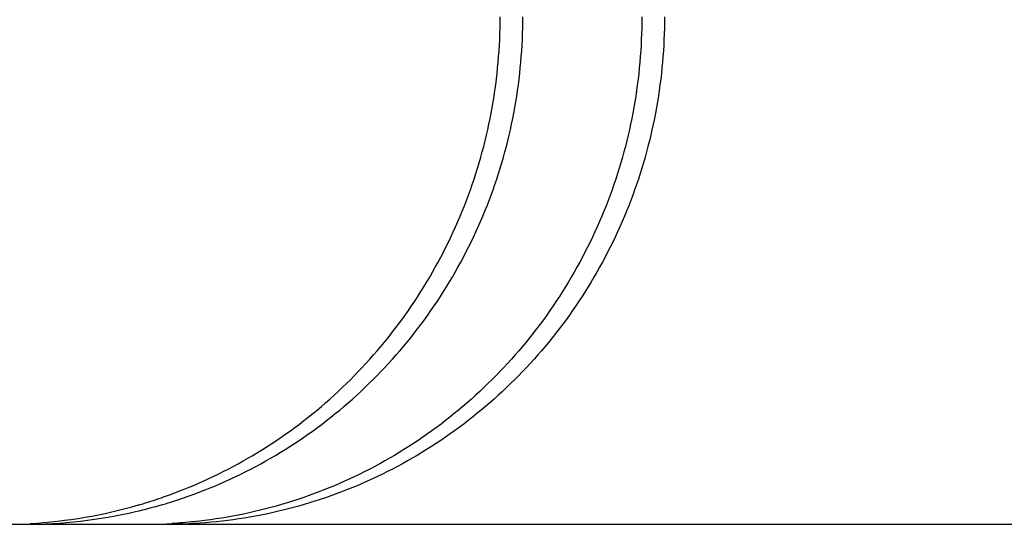
# Model space of a CAD drawing. Extents: x -635 to 1175, y -459 to 560.
# Drawn here: x -72 to -65, y -205 to -201 of the extents above; entities that cross this region are included whole.
import ezdxf

# ---------------------------------------------------------------- set-up
doc = ezdxf.new("R2010")
doc.units = 0
doc.header["$LTSCALE"] = 20
doc.layers.add('DETAIL', color=5, linetype='CONTINUOUS')

msp = doc.modelspace()

# ---------------------------------------------------------------- linework, layer by layer
at = {"layer": 'DETAIL', "color": 5, "linetype": 'CONTINUOUS'}
for p, q in [((-68.4747, -201.364), (-68.4745, -201.3247)), ((-68.3183, -201.364), (-68.3181, -201.3247)), ((-67.4968, -201.3247), (-67.497, -201.364)), ((-67.3405, -201.3247), (-67.3407, -201.364)), ((-68.4753, -201.4034), (-68.4747, -201.364)), ((-68.319, -201.4034), (-68.3183, -201.364)), ((-67.497, -201.364), (-67.4977, -201.4034)), ((-67.3407, -201.364), (-67.3413, -201.4034)), ((-68.4779, -201.482), (-68.4764, -201.4427)), ((-68.4764, -201.4427), (-68.4753, -201.4034)), ((-68.4753, -201.4034), (-68.4753, -201.4034)), ((-68.3216, -201.482), (-68.3201, -201.4427)), ((-68.3201, -201.4427), (-68.319, -201.4034)), ((-68.319, -201.4034), (-68.319, -201.4034)), ((-67.4987, -201.4427), (-67.5003, -201.482)), ((-67.4977, -201.4034), (-67.4987, -201.4427)), ((-67.4977, -201.4034), (-67.4977, -201.4034)), ((-67.3424, -201.4427), (-67.3439, -201.482)), ((-67.3413, -201.4034), (-67.3424, -201.4427)), ((-67.3413, -201.4034), (-67.3413, -201.4034)), ((-68.4822, -201.5605), (-68.4799, -201.5213)), ((-68.4799, -201.5213), (-68.4779, -201.482)), ((-68.4779, -201.482), (-68.4779, -201.482)), ((-68.3259, -201.5605), (-68.3235, -201.5213)), ((-68.3235, -201.5213), (-68.3216, -201.482)), ((-68.3216, -201.482), (-68.3216, -201.482)), ((-67.5022, -201.5213), (-67.5046, -201.5605)), ((-67.5003, -201.482), (-67.5022, -201.5213)), ((-67.5003, -201.482), (-67.5003, -201.482)), ((-67.3459, -201.5213), (-67.3483, -201.5605)), ((-67.3439, -201.482), (-67.3459, -201.5213)), ((-67.3439, -201.482), (-67.3439, -201.482)), ((-68.4851, -201.5998), (-68.4822, -201.5605)), ((-68.4822, -201.5605), (-68.4822, -201.5605)), ((-68.3287, -201.5998), (-68.3259, -201.5605)), ((-68.3259, -201.5605), (-68.3259, -201.5605)), ((-67.5046, -201.5605), (-67.5074, -201.5998)), ((-67.5046, -201.5605), (-67.5046, -201.5605)), ((-67.3483, -201.5605), (-67.3511, -201.5998)), ((-67.3483, -201.5605), (-67.3483, -201.5605)), ((-68.492, -201.6781), (-68.4883, -201.639)), ((-68.4883, -201.639), (-68.4851, -201.5998)), ((-68.4883, -201.639), (-68.4883, -201.639)), ((-68.3356, -201.6781), (-68.332, -201.639)), ((-68.332, -201.639), (-68.3287, -201.5998)), ((-68.332, -201.639), (-68.332, -201.639)), ((-67.5106, -201.639), (-67.5143, -201.6781)), ((-67.5074, -201.5998), (-67.5106, -201.639)), ((-67.5106, -201.639), (-67.5106, -201.639)), ((-67.3543, -201.639), (-67.358, -201.6781)), ((-67.3511, -201.5998), (-67.3543, -201.639)), ((-67.3543, -201.639), (-67.3543, -201.639)), ((-68.5006, -201.7563), (-68.4961, -201.7172)), ((-68.4961, -201.7172), (-68.492, -201.6781)), ((-68.4961, -201.7172), (-68.4961, -201.7172)), ((-68.3443, -201.7563), (-68.3398, -201.7172)), ((-68.3398, -201.7172), (-68.3356, -201.6781)), ((-68.3398, -201.7172), (-68.3398, -201.7172)), ((-67.5184, -201.7172), (-67.5229, -201.7563)), ((-67.5143, -201.6781), (-67.5184, -201.7172)), ((-67.5184, -201.7172), (-67.5184, -201.7172)), ((-67.3621, -201.7172), (-67.3666, -201.7563)), ((-67.358, -201.6781), (-67.3621, -201.7172)), ((-67.3621, -201.7172), (-67.3621, -201.7172)), ((-68.511, -201.8342), (-68.5056, -201.7953)), ((-68.5056, -201.7953), (-68.5006, -201.7563)), ((-68.5056, -201.7953), (-68.5056, -201.7953)), ((-68.3546, -201.8342), (-68.3492, -201.7953)), ((-68.3492, -201.7953), (-68.3443, -201.7563)), ((-68.3492, -201.7953), (-68.3492, -201.7953)), ((-67.5279, -201.7953), (-67.5333, -201.8342)), ((-67.5229, -201.7563), (-67.5279, -201.7953)), ((-67.5279, -201.7953), (-67.5279, -201.7953)), ((-67.3716, -201.7953), (-67.377, -201.8342)), ((-67.3666, -201.7563), (-67.3716, -201.7953)), ((-67.3716, -201.7953), (-67.3716, -201.7953)), ((-68.5168, -201.8731), (-68.511, -201.8342)), ((-68.3605, -201.8731), (-68.3546, -201.8342)), ((-67.5333, -201.8342), (-67.5391, -201.8731)), ((-67.377, -201.8342), (-67.3828, -201.8731)), ((-68.5297, -201.9506), (-68.523, -201.9119)), ((-68.523, -201.9119), (-68.5168, -201.8731)), ((-68.5168, -201.8731), (-68.5168, -201.8731)), ((-68.3734, -201.9506), (-68.3667, -201.9119)), ((-68.3667, -201.9119), (-68.3605, -201.8731)), ((-68.3605, -201.8731), (-68.3605, -201.8731)), ((-67.5454, -201.9119), (-67.552, -201.9506)), ((-67.5391, -201.8731), (-67.5454, -201.9119)), ((-67.5391, -201.8731), (-67.5391, -201.8731)), ((-67.389, -201.9119), (-67.3957, -201.9506)), ((-67.3828, -201.8731), (-67.389, -201.9119)), ((-67.3828, -201.8731), (-67.3828, -201.8731)), ((-68.5443, -202.0279), (-68.5368, -201.9893)), ((-68.5368, -201.9893), (-68.5297, -201.9506)), ((-68.5297, -201.9506), (-68.5297, -201.9506)), ((-68.388, -202.0279), (-68.3805, -201.9893)), ((-68.3805, -201.9893), (-68.3734, -201.9506)), ((-68.3734, -201.9506), (-68.3734, -201.9506)), ((-67.5591, -201.9893), (-67.5667, -202.0279)), ((-67.552, -201.9506), (-67.5591, -201.9893)), ((-67.552, -201.9506), (-67.552, -201.9506)), ((-67.4028, -201.9893), (-67.4103, -202.0279)), ((-67.3957, -201.9506), (-67.4028, -201.9893)), ((-67.3957, -201.9506), (-67.3957, -201.9506)), ((-68.5607, -202.1048), (-68.5523, -202.0664)), ((-68.5523, -202.0664), (-68.5443, -202.0279)), ((-68.5443, -202.0279), (-68.5443, -202.0279)), ((-68.4043, -202.1048), (-68.396, -202.0664)), ((-68.396, -202.0664), (-68.388, -202.0279)), ((-68.388, -202.0279), (-68.388, -202.0279)), ((-67.5746, -202.0664), (-67.583, -202.1048)), ((-67.5667, -202.0279), (-67.5746, -202.0664)), ((-67.5667, -202.0279), (-67.5667, -202.0279)), ((-67.4183, -202.0664), (-67.4267, -202.1048)), ((-67.4103, -202.0279), (-67.4183, -202.0664)), ((-67.4103, -202.0279), (-67.4103, -202.0279)), ((-68.5695, -202.1431), (-68.5607, -202.1048)), ((-68.5607, -202.1048), (-68.5607, -202.1048)), ((-68.4131, -202.1431), (-68.4043, -202.1048)), ((-68.4043, -202.1048), (-68.4043, -202.1048)), ((-67.583, -202.1048), (-67.5918, -202.1431)), ((-67.583, -202.1048), (-67.583, -202.1048)), ((-67.4267, -202.1048), (-67.4355, -202.1431)), ((-67.4267, -202.1048), (-67.4267, -202.1048)), ((-68.5883, -202.2193), (-68.5787, -202.1813)), ((-68.5787, -202.1813), (-68.5695, -202.1431)), ((-68.5787, -202.1813), (-68.5787, -202.1813)), ((-68.432, -202.2193), (-68.4223, -202.1813)), ((-68.4223, -202.1813), (-68.4131, -202.1431)), ((-68.4223, -202.1813), (-68.4223, -202.1813)), ((-67.601, -202.1813), (-67.6106, -202.2193)), ((-67.5918, -202.1431), (-67.601, -202.1813)), ((-67.601, -202.1813), (-67.601, -202.1813)), ((-67.4447, -202.1813), (-67.4543, -202.2193)), ((-67.4355, -202.1431), (-67.4447, -202.1813)), ((-67.4447, -202.1813), (-67.4447, -202.1813)), ((-68.6088, -202.2952), (-68.5983, -202.2573)), ((-68.5983, -202.2573), (-68.5883, -202.2193)), ((-68.5983, -202.2573), (-68.5983, -202.2573)), ((-68.4525, -202.2952), (-68.442, -202.2573)), ((-68.442, -202.2573), (-68.432, -202.2193)), ((-68.442, -202.2573), (-68.442, -202.2573)), ((-67.6207, -202.2573), (-67.6312, -202.2952)), ((-67.6106, -202.2193), (-67.6207, -202.2573)), ((-67.6207, -202.2573), (-67.6207, -202.2573)), ((-67.4644, -202.2573), (-67.4748, -202.2952)), ((-67.4543, -202.2193), (-67.4644, -202.2573)), ((-67.4644, -202.2573), (-67.4644, -202.2573)), ((-68.631, -202.3705), (-68.6197, -202.3329)), ((-68.6197, -202.3329), (-68.6088, -202.2952)), ((-68.6197, -202.3329), (-68.6197, -202.3329)), ((-68.4747, -202.3705), (-68.4634, -202.3329)), ((-68.4634, -202.3329), (-68.4525, -202.2952)), ((-68.4634, -202.3329), (-68.4634, -202.3329)), ((-67.642, -202.3329), (-67.6533, -202.3705)), ((-67.6312, -202.2952), (-67.642, -202.3329)), ((-67.642, -202.3329), (-67.642, -202.3329)), ((-67.4857, -202.3329), (-67.497, -202.3705)), ((-67.4748, -202.2952), (-67.4857, -202.3329)), ((-67.4857, -202.3329), (-67.4857, -202.3329)), ((-68.6549, -202.4454), (-68.6427, -202.408)), ((-68.6427, -202.408), (-68.631, -202.3705)), ((-68.6427, -202.408), (-68.6427, -202.408)), ((-68.4985, -202.4454), (-68.4864, -202.408)), ((-68.4864, -202.408), (-68.4747, -202.3705)), ((-68.4864, -202.408), (-68.4864, -202.408)), ((-67.6651, -202.408), (-67.6772, -202.4454)), ((-67.6533, -202.3705), (-67.6651, -202.408)), ((-67.6651, -202.408), (-67.6651, -202.408)), ((-67.5087, -202.408), (-67.5209, -202.4454)), ((-67.497, -202.3705), (-67.5087, -202.408)), ((-67.5087, -202.408), (-67.5087, -202.408)), ((-68.6674, -202.4826), (-68.6549, -202.4454)), ((-68.5111, -202.4826), (-68.4985, -202.4454)), ((-67.6772, -202.4454), (-67.6897, -202.4826)), ((-67.5209, -202.4454), (-67.5334, -202.4826)), ((-68.6937, -202.5565), (-68.6803, -202.5196)), ((-68.6803, -202.5196), (-68.6674, -202.4826)), ((-68.6674, -202.4826), (-68.6674, -202.4826)), ((-68.5374, -202.5565), (-68.524, -202.5196)), ((-68.524, -202.5196), (-68.5111, -202.4826)), ((-68.5111, -202.4826), (-68.5111, -202.4826)), ((-67.7027, -202.5196), (-67.716, -202.5565)), ((-67.6897, -202.4826), (-67.7027, -202.5196)), ((-67.6897, -202.4826), (-67.6897, -202.4826)), ((-67.5463, -202.5196), (-67.5597, -202.5565)), ((-67.5334, -202.4826), (-67.5463, -202.5196)), ((-67.5334, -202.4826), (-67.5334, -202.4826)), ((-68.7216, -202.6298), (-68.7074, -202.5932)), ((-68.7074, -202.5932), (-68.6937, -202.5565)), ((-68.6937, -202.5565), (-68.6937, -202.5565)), ((-68.5653, -202.6298), (-68.5511, -202.5932)), ((-68.5511, -202.5932), (-68.5374, -202.5565)), ((-68.5374, -202.5565), (-68.5374, -202.5565)), ((-67.7298, -202.5932), (-67.7439, -202.6298)), ((-67.716, -202.5565), (-67.7298, -202.5932)), ((-67.716, -202.5565), (-67.716, -202.5565)), ((-67.5734, -202.5932), (-67.5876, -202.6298)), ((-67.5597, -202.5565), (-67.5734, -202.5932)), ((-67.5597, -202.5565), (-67.5597, -202.5565)), ((-68.7511, -202.7025), (-68.7362, -202.6662)), ((-68.7362, -202.6662), (-68.7216, -202.6298)), ((-68.7216, -202.6298), (-68.7216, -202.6298)), ((-68.5948, -202.7025), (-68.5798, -202.6662)), ((-68.5798, -202.6662), (-68.5653, -202.6298)), ((-68.5653, -202.6298), (-68.5653, -202.6298)), ((-67.7585, -202.6662), (-67.7734, -202.7025)), ((-67.7439, -202.6298), (-67.7585, -202.6662)), ((-67.7439, -202.6298), (-67.7439, -202.6298)), ((-67.6022, -202.6662), (-67.6171, -202.7025)), ((-67.5876, -202.6298), (-67.6022, -202.6662)), ((-67.5876, -202.6298), (-67.5876, -202.6298)), ((-68.7822, -202.7745), (-68.7665, -202.7385)), ((-68.7665, -202.7385), (-68.7511, -202.7025)), ((-68.7511, -202.7025), (-68.7511, -202.7025)), ((-68.6259, -202.7745), (-68.6102, -202.7385)), ((-68.6102, -202.7385), (-68.5948, -202.7025)), ((-68.5948, -202.7025), (-68.5948, -202.7025)), ((-67.7888, -202.7385), (-67.8046, -202.7745)), ((-67.7734, -202.7025), (-67.7888, -202.7385)), ((-67.7734, -202.7025), (-67.7734, -202.7025)), ((-67.6325, -202.7385), (-67.6483, -202.7745)), ((-67.6171, -202.7025), (-67.6325, -202.7385)), ((-67.6171, -202.7025), (-67.6171, -202.7025)), ((-68.815, -202.8458), (-68.7984, -202.8102)), ((-68.7984, -202.8102), (-68.7822, -202.7745)), ((-68.7822, -202.7745), (-68.7822, -202.7745)), ((-68.6586, -202.8458), (-68.6421, -202.8102)), ((-68.6421, -202.8102), (-68.6259, -202.7745)), ((-68.6259, -202.7745), (-68.6259, -202.7745)), ((-67.8207, -202.8102), (-67.8373, -202.8458)), ((-67.8046, -202.7745), (-67.8207, -202.8102)), ((-67.8046, -202.7745), (-67.8046, -202.7745)), ((-67.6644, -202.8102), (-67.681, -202.8458)), ((-67.6483, -202.7745), (-67.6644, -202.8102)), ((-67.6483, -202.7745), (-67.6483, -202.7745)), ((-68.8492, -202.9162), (-68.8319, -202.8811)), ((-68.8319, -202.8811), (-68.815, -202.8458)), ((-68.815, -202.8458), (-68.815, -202.8458)), ((-68.6929, -202.9162), (-68.6756, -202.8811)), ((-68.6756, -202.8811), (-68.6586, -202.8458)), ((-68.6586, -202.8458), (-68.6586, -202.8458)), ((-67.8542, -202.8811), (-67.8715, -202.9162)), ((-67.8373, -202.8458), (-67.8542, -202.8811)), ((-67.8373, -202.8458), (-67.8373, -202.8458)), ((-67.6979, -202.8811), (-67.7152, -202.9162)), ((-67.681, -202.8458), (-67.6979, -202.8811)), ((-67.681, -202.8458), (-67.681, -202.8458)), ((-68.885, -202.9859), (-68.8669, -202.9511)), ((-68.8669, -202.9511), (-68.8492, -202.9162)), ((-68.8492, -202.9162), (-68.8492, -202.9162)), ((-68.7286, -202.9859), (-68.7106, -202.9511)), ((-68.7106, -202.9511), (-68.6929, -202.9162)), ((-68.6929, -202.9162), (-68.6929, -202.9162)), ((-67.8892, -202.9511), (-67.9073, -202.9859)), ((-67.8715, -202.9162), (-67.8892, -202.9511)), ((-67.8715, -202.9162), (-67.8715, -202.9162)), ((-67.7329, -202.9511), (-67.751, -202.9859)), ((-67.7152, -202.9162), (-67.7329, -202.9511)), ((-67.7152, -202.9162), (-67.7152, -202.9162)), ((-68.9223, -203.0547), (-68.9034, -203.0204)), ((-68.9034, -203.0204), (-68.885, -202.9859)), ((-68.885, -202.9859), (-68.885, -202.9859)), ((-68.766, -203.0547), (-68.7471, -203.0204)), ((-68.7471, -203.0204), (-68.7286, -202.9859)), ((-68.7286, -202.9859), (-68.7286, -202.9859)), ((-67.9258, -203.0204), (-67.9446, -203.0547)), ((-67.9073, -202.9859), (-67.9258, -203.0204)), ((-67.9073, -202.9859), (-67.9073, -202.9859)), ((-67.7694, -203.0204), (-67.7883, -203.0547)), ((-67.751, -202.9859), (-67.7694, -203.0204)), ((-67.751, -202.9859), (-67.751, -202.9859)), ((-68.9611, -203.1227), (-68.9415, -203.0888)), ((-68.9415, -203.0888), (-68.9223, -203.0547)), ((-68.9223, -203.0547), (-68.9223, -203.0547)), ((-68.8048, -203.1227), (-68.7852, -203.0888)), ((-68.7852, -203.0888), (-68.766, -203.0547)), ((-68.766, -203.0547), (-68.766, -203.0547)), ((-67.9638, -203.0888), (-67.9835, -203.1227)), ((-67.9446, -203.0547), (-67.9638, -203.0888)), ((-67.9446, -203.0547), (-67.9446, -203.0547)), ((-67.8075, -203.0888), (-67.8271, -203.1227)), ((-67.7883, -203.0547), (-67.8075, -203.0888)), ((-67.7883, -203.0547), (-67.7883, -203.0547)), ((-69.0015, -203.1898), (-68.9811, -203.1564)), ((-68.9811, -203.1564), (-68.9611, -203.1227)), ((-68.9611, -203.1227), (-68.9611, -203.1227)), ((-68.8451, -203.1898), (-68.8248, -203.1564)), ((-68.8248, -203.1564), (-68.8048, -203.1227)), ((-68.8048, -203.1227), (-68.8048, -203.1227)), ((-68.0034, -203.1564), (-68.0238, -203.1898)), ((-67.9835, -203.1227), (-68.0034, -203.1564)), ((-67.9835, -203.1227), (-67.9835, -203.1227)), ((-67.8471, -203.1564), (-67.8675, -203.1898)), ((-67.8271, -203.1227), (-67.8471, -203.1564)), ((-67.8271, -203.1227), (-67.8271, -203.1227)), ((-69.0432, -203.2559), (-69.0222, -203.223)), ((-69.0222, -203.223), (-69.0015, -203.1898)), ((-69.0015, -203.1898), (-69.0015, -203.1898)), ((-68.8869, -203.2559), (-68.8658, -203.223)), ((-68.8658, -203.223), (-68.8451, -203.1898)), ((-68.8451, -203.1898), (-68.8451, -203.1898)), ((-68.0445, -203.223), (-68.0655, -203.2559)), ((-68.0238, -203.1898), (-68.0445, -203.223)), ((-68.0238, -203.1898), (-68.0238, -203.1898)), ((-67.8882, -203.223), (-67.9092, -203.2559)), ((-67.8675, -203.1898), (-67.8882, -203.223)), ((-67.8675, -203.1898), (-67.8675, -203.1898)), ((-69.0864, -203.3211), (-69.0646, -203.2886)), ((-69.0646, -203.2886), (-69.0432, -203.2559)), ((-69.0432, -203.2559), (-69.0432, -203.2559)), ((-68.9301, -203.3211), (-68.9083, -203.2886)), ((-68.9083, -203.2886), (-68.8869, -203.2559)), ((-68.8869, -203.2559), (-68.8869, -203.2559)), ((-68.087, -203.2886), (-68.1087, -203.3211)), ((-68.0655, -203.2559), (-68.087, -203.2886)), ((-68.0655, -203.2559), (-68.0655, -203.2559)), ((-67.9306, -203.2886), (-67.9524, -203.3211)), ((-67.9092, -203.2559), (-67.9306, -203.2886)), ((-67.9092, -203.2559), (-67.9092, -203.2559)), ((-69.1311, -203.3852), (-69.1086, -203.3533)), ((-69.1086, -203.3533), (-69.0864, -203.3211)), ((-69.0864, -203.3211), (-69.0864, -203.3211)), ((-68.9747, -203.3852), (-68.9522, -203.3533)), ((-68.9522, -203.3533), (-68.9301, -203.3211)), ((-68.9301, -203.3211), (-68.9301, -203.3211)), ((-68.1309, -203.3533), (-68.1534, -203.3852)), ((-68.1087, -203.3211), (-68.1309, -203.3533)), ((-68.1087, -203.3211), (-68.1087, -203.3211)), ((-67.9746, -203.3533), (-67.9971, -203.3852)), ((-67.9524, -203.3211), (-67.9746, -203.3533)), ((-67.9524, -203.3211), (-67.9524, -203.3211)), ((-69.1771, -203.4484), (-69.1539, -203.4169)), ((-69.1539, -203.4169), (-69.1311, -203.3852)), ((-69.1311, -203.3852), (-69.1311, -203.3852)), ((-69.0208, -203.4484), (-68.9976, -203.4169)), ((-68.9976, -203.4169), (-68.9747, -203.3852)), ((-68.9747, -203.3852), (-68.9747, -203.3852)), ((-68.1762, -203.4169), (-68.1995, -203.4484)), ((-68.1534, -203.3852), (-68.1762, -203.4169)), ((-68.1534, -203.3852), (-68.1534, -203.3852)), ((-68.0199, -203.4169), (-68.0431, -203.4484)), ((-67.9971, -203.3852), (-68.0199, -203.4169)), ((-67.9971, -203.3852), (-67.9971, -203.3852)), ((-69.2246, -203.5105), (-69.2007, -203.4795)), ((-69.2007, -203.4795), (-69.1771, -203.4484)), ((-69.1771, -203.4484), (-69.1771, -203.4484)), ((-69.0683, -203.5105), (-69.0444, -203.4795)), ((-69.0444, -203.4795), (-69.0208, -203.4484)), ((-69.0208, -203.4484), (-69.0208, -203.4484)), ((-68.223, -203.4795), (-68.2469, -203.5105)), ((-68.1995, -203.4484), (-68.223, -203.4795)), ((-68.1995, -203.4484), (-68.1995, -203.4484)), ((-68.0667, -203.4795), (-68.0906, -203.5105)), ((-68.0431, -203.4484), (-68.0667, -203.4795)), ((-68.0431, -203.4484), (-68.0431, -203.4484)), ((-69.2733, -203.5714), (-69.2488, -203.5411)), ((-69.2488, -203.5411), (-69.2246, -203.5105)), ((-69.2246, -203.5105), (-69.2246, -203.5105)), ((-69.117, -203.5714), (-69.0925, -203.5411)), ((-69.0925, -203.5411), (-69.0683, -203.5105)), ((-69.0683, -203.5105), (-69.0683, -203.5105)), ((-68.2711, -203.5411), (-68.2957, -203.5714)), ((-68.2469, -203.5105), (-68.2711, -203.5411)), ((-68.2469, -203.5105), (-68.2469, -203.5105)), ((-68.1148, -203.5411), (-68.1393, -203.5714)), ((-68.0906, -203.5105), (-68.1148, -203.5411)), ((-68.0906, -203.5105), (-68.0906, -203.5105)), ((-69.3489, -203.6606), (-69.3234, -203.6311)), ((-69.3234, -203.6311), (-69.2982, -203.6014)), ((-69.3234, -203.6311), (-69.3234, -203.6311)), ((-69.2982, -203.6014), (-69.2733, -203.5714)), ((-69.2733, -203.5714), (-69.2733, -203.5714)), ((-69.1926, -203.6606), (-69.1671, -203.6311)), ((-69.1671, -203.6311), (-69.1419, -203.6014)), ((-69.1671, -203.6311), (-69.1671, -203.6311)), ((-69.1419, -203.6014), (-69.117, -203.5714)), ((-69.117, -203.5714), (-69.117, -203.5714)), ((-68.3457, -203.6311), (-68.3713, -203.6606)), ((-68.3205, -203.6014), (-68.3457, -203.6311)), ((-68.3457, -203.6311), (-68.3457, -203.6311)), ((-68.2957, -203.5714), (-68.3205, -203.6014)), ((-68.2957, -203.5714), (-68.2957, -203.5714)), ((-68.1894, -203.6311), (-68.215, -203.6606)), ((-68.1642, -203.6014), (-68.1894, -203.6311)), ((-68.1894, -203.6311), (-68.1894, -203.6311)), ((-68.1393, -203.5714), (-68.1642, -203.6014)), ((-68.1393, -203.5714), (-68.1393, -203.5714)), ((-69.401, -203.7187), (-69.3748, -203.6898)), ((-69.3748, -203.6898), (-69.3489, -203.6606)), ((-69.3748, -203.6898), (-69.3748, -203.6898)), ((-69.2447, -203.7187), (-69.2185, -203.6898)), ((-69.2185, -203.6898), (-69.1926, -203.6606)), ((-69.2185, -203.6898), (-69.2185, -203.6898)), ((-68.3971, -203.6898), (-68.4233, -203.7187)), ((-68.3713, -203.6606), (-68.3971, -203.6898)), ((-68.3971, -203.6898), (-68.3971, -203.6898)), ((-68.2408, -203.6898), (-68.267, -203.7187)), ((-68.215, -203.6606), (-68.2408, -203.6898)), ((-68.2408, -203.6898), (-68.2408, -203.6898)), ((-69.4544, -203.7756), (-69.4275, -203.7473)), ((-69.4275, -203.7473), (-69.401, -203.7187)), ((-69.4275, -203.7473), (-69.4275, -203.7473)), ((-69.298, -203.7756), (-69.2712, -203.7473)), ((-69.2712, -203.7473), (-69.2447, -203.7187)), ((-69.2712, -203.7473), (-69.2712, -203.7473)), ((-68.4499, -203.7473), (-68.4767, -203.7756)), ((-68.4233, -203.7187), (-68.4499, -203.7473)), ((-68.4499, -203.7473), (-68.4499, -203.7473)), ((-68.2935, -203.7473), (-68.3204, -203.7756)), ((-68.267, -203.7187), (-68.2935, -203.7473)), ((-68.2935, -203.7473), (-68.2935, -203.7473)), ((-69.5366, -203.8585), (-69.5089, -203.8312)), ((-69.5089, -203.8312), (-69.4815, -203.8036)), ((-69.4815, -203.8036), (-69.4544, -203.7756)), ((-69.4815, -203.8036), (-69.4815, -203.8036)), ((-69.3803, -203.8585), (-69.3526, -203.8312)), ((-69.3526, -203.8312), (-69.3252, -203.8036)), ((-69.3252, -203.8036), (-69.298, -203.7756)), ((-69.3252, -203.8036), (-69.3252, -203.8036)), ((-68.5313, -203.8312), (-68.559, -203.8585)), ((-68.5038, -203.8036), (-68.5313, -203.8312)), ((-68.4767, -203.7756), (-68.5038, -203.8036)), ((-68.5038, -203.8036), (-68.5038, -203.8036)), ((-68.3749, -203.8312), (-68.4026, -203.8585)), ((-68.3475, -203.8036), (-68.3749, -203.8312)), ((-68.3204, -203.7756), (-68.3475, -203.8036)), ((-68.3475, -203.8036), (-68.3475, -203.8036)), ((-69.593, -203.9122), (-69.5646, -203.8855)), ((-69.5646, -203.8855), (-69.5366, -203.8585)), ((-69.5366, -203.8585), (-69.5366, -203.8585)), ((-69.4366, -203.9122), (-69.4083, -203.8855)), ((-69.4083, -203.8855), (-69.3803, -203.8585)), ((-69.3803, -203.8585), (-69.3803, -203.8585)), ((-68.587, -203.8855), (-68.6153, -203.9122)), ((-68.559, -203.8585), (-68.587, -203.8855)), ((-68.559, -203.8585), (-68.559, -203.8585)), ((-68.4306, -203.8855), (-68.459, -203.9122)), ((-68.4026, -203.8585), (-68.4306, -203.8855)), ((-68.4026, -203.8585), (-68.4026, -203.8585)), ((-69.6797, -203.9904), (-69.6505, -203.9647)), ((-69.6505, -203.9647), (-69.6216, -203.9386)), ((-69.6505, -203.9647), (-69.6505, -203.9647)), ((-69.6216, -203.9386), (-69.593, -203.9122)), ((-69.593, -203.9122), (-69.593, -203.9122)), ((-69.5234, -203.9904), (-69.4942, -203.9647)), ((-69.4942, -203.9647), (-69.4653, -203.9386)), ((-69.4942, -203.9647), (-69.4942, -203.9647)), ((-69.4653, -203.9386), (-69.4366, -203.9122)), ((-69.4366, -203.9122), (-69.4366, -203.9122)), ((-68.6728, -203.9647), (-68.702, -203.9904)), ((-68.6439, -203.9386), (-68.6728, -203.9647)), ((-68.6728, -203.9647), (-68.6728, -203.9647)), ((-68.6153, -203.9122), (-68.6439, -203.9386)), ((-68.6153, -203.9122), (-68.6153, -203.9122)), ((-68.5165, -203.9647), (-68.5457, -203.9904)), ((-68.4876, -203.9386), (-68.5165, -203.9647)), ((-68.5165, -203.9647), (-68.5165, -203.9647)), ((-68.459, -203.9122), (-68.4876, -203.9386)), ((-68.459, -203.9122), (-68.459, -203.9122)), ((-69.769, -204.0655), (-69.739, -204.0408)), ((-69.739, -204.0408), (-69.7092, -204.0158)), ((-69.7092, -204.0158), (-69.6797, -203.9904)), ((-69.7092, -204.0158), (-69.7092, -204.0158)), ((-69.6127, -204.0655), (-69.5826, -204.0408)), ((-69.5826, -204.0408), (-69.5529, -204.0158)), ((-69.5529, -204.0158), (-69.5234, -203.9904)), ((-69.5529, -204.0158), (-69.5529, -204.0158)), ((-68.7613, -204.0408), (-68.7913, -204.0655)), ((-68.7315, -204.0158), (-68.7613, -204.0408)), ((-68.702, -203.9904), (-68.7315, -204.0158)), ((-68.7315, -204.0158), (-68.7315, -204.0158)), ((-68.605, -204.0408), (-68.635, -204.0655)), ((-68.5752, -204.0158), (-68.605, -204.0408)), ((-68.5457, -203.9904), (-68.5752, -204.0158)), ((-68.5752, -204.0158), (-68.5752, -204.0158)), ((-69.8298, -204.1139), (-69.7993, -204.0899)), ((-69.7993, -204.0899), (-69.769, -204.0655)), ((-69.769, -204.0655), (-69.769, -204.0655)), ((-69.6735, -204.1139), (-69.643, -204.0899)), ((-69.643, -204.0899), (-69.6127, -204.0655)), ((-69.6127, -204.0655), (-69.6127, -204.0655)), ((-68.8216, -204.0899), (-68.8521, -204.1139)), ((-68.7913, -204.0655), (-68.8216, -204.0899)), ((-68.7913, -204.0655), (-68.7913, -204.0655)), ((-68.6653, -204.0899), (-68.6958, -204.1139)), ((-68.635, -204.0655), (-68.6653, -204.0899)), ((-68.635, -204.0655), (-68.635, -204.0655)), ((-69.923, -204.1837), (-69.8917, -204.1608)), ((-69.8917, -204.1608), (-69.8606, -204.1375)), ((-69.8917, -204.1608), (-69.8917, -204.1608)), ((-69.8606, -204.1375), (-69.8298, -204.1139)), ((-69.8298, -204.1139), (-69.8298, -204.1139)), ((-69.7667, -204.1837), (-69.7354, -204.1608)), ((-69.7354, -204.1608), (-69.7043, -204.1375)), ((-69.7354, -204.1608), (-69.7354, -204.1608)), ((-69.7043, -204.1375), (-69.6735, -204.1139)), ((-69.6735, -204.1139), (-69.6735, -204.1139)), ((-68.914, -204.1608), (-68.9454, -204.1837)), ((-68.883, -204.1375), (-68.914, -204.1608)), ((-68.914, -204.1608), (-68.914, -204.1608)), ((-68.8521, -204.1139), (-68.883, -204.1375)), ((-68.8521, -204.1139), (-68.8521, -204.1139)), ((-68.7577, -204.1608), (-68.789, -204.1837)), ((-68.7266, -204.1375), (-68.7577, -204.1608)), ((-68.7577, -204.1608), (-68.7577, -204.1608)), ((-68.6958, -204.1139), (-68.7266, -204.1375)), ((-68.6958, -204.1139), (-68.6958, -204.1139)), ((-70.0186, -204.2504), (-69.9865, -204.2285)), ((-69.9865, -204.2285), (-69.9546, -204.2063)), ((-69.9546, -204.2063), (-69.923, -204.1837)), ((-69.9546, -204.2063), (-69.9546, -204.2063)), ((-69.8622, -204.2504), (-69.8301, -204.2285)), ((-69.8301, -204.2285), (-69.7983, -204.2063)), ((-69.7983, -204.2063), (-69.7667, -204.1837)), ((-69.7983, -204.2063), (-69.7983, -204.2063)), ((-69.0088, -204.2285), (-69.0409, -204.2504)), ((-68.977, -204.2063), (-69.0088, -204.2285)), ((-68.9454, -204.1837), (-68.977, -204.2063)), ((-68.977, -204.2063), (-68.977, -204.2063)), ((-68.8525, -204.2285), (-68.8846, -204.2504)), ((-68.8206, -204.2063), (-68.8525, -204.2285)), ((-68.789, -204.1837), (-68.8206, -204.2063)), ((-68.8206, -204.2063), (-68.8206, -204.2063)), ((-70.1492, -204.3341), (-70.1162, -204.3138)), ((-70.1162, -204.3138), (-70.0835, -204.293)), ((-70.0835, -204.293), (-70.0509, -204.2719)), ((-70.0835, -204.293), (-70.0835, -204.293)), ((-70.0509, -204.2719), (-70.0186, -204.2504)), ((-70.0186, -204.2504), (-70.0186, -204.2504)), ((-69.9929, -204.3341), (-69.9599, -204.3138)), ((-69.9599, -204.3138), (-69.9271, -204.293)), ((-69.9271, -204.293), (-69.8946, -204.2719)), ((-69.9271, -204.293), (-69.9271, -204.293)), ((-69.8946, -204.2719), (-69.8622, -204.2504)), ((-69.8622, -204.2504), (-69.8622, -204.2504)), ((-69.1386, -204.3138), (-69.1715, -204.3341)), ((-69.1058, -204.293), (-69.1386, -204.3138)), ((-69.0732, -204.2719), (-69.1058, -204.293)), ((-69.1058, -204.293), (-69.1058, -204.293)), ((-69.0409, -204.2504), (-69.0732, -204.2719)), ((-69.0409, -204.2504), (-69.0409, -204.2504)), ((-68.9822, -204.3138), (-69.0152, -204.3341)), ((-68.9495, -204.293), (-68.9822, -204.3138)), ((-68.9169, -204.2719), (-68.9495, -204.293)), ((-68.9495, -204.293), (-68.9495, -204.293)), ((-68.8846, -204.2504), (-68.9169, -204.2719)), ((-68.8846, -204.2504), (-68.8846, -204.2504)), ((-70.2495, -204.3929), (-70.2158, -204.3737)), ((-70.2158, -204.3737), (-70.1824, -204.3541)), ((-70.2158, -204.3737), (-70.2158, -204.3737)), ((-70.1824, -204.3541), (-70.1492, -204.3341)), ((-70.1492, -204.3341), (-70.1492, -204.3341)), ((-70.0932, -204.3929), (-70.0595, -204.3737)), ((-70.0595, -204.3737), (-70.0261, -204.3541)), ((-70.0595, -204.3737), (-70.0595, -204.3737)), ((-70.0261, -204.3541), (-69.9929, -204.3341)), ((-69.9929, -204.3341), (-69.9929, -204.3341)), ((-69.2382, -204.3737), (-69.2718, -204.3929)), ((-69.2047, -204.3541), (-69.2382, -204.3737)), ((-69.2382, -204.3737), (-69.2382, -204.3737)), ((-69.1715, -204.3341), (-69.2047, -204.3541)), ((-69.1715, -204.3341), (-69.1715, -204.3341)), ((-69.0819, -204.3737), (-69.1155, -204.3929)), ((-69.0484, -204.3541), (-69.0819, -204.3737)), ((-69.0819, -204.3737), (-69.0819, -204.3737)), ((-69.0152, -204.3341), (-69.0484, -204.3541)), ((-69.0152, -204.3341), (-69.0152, -204.3341)), ((-70.3862, -204.4659), (-70.3517, -204.4483)), ((-70.3517, -204.4483), (-70.3175, -204.4302)), ((-70.3517, -204.4483), (-70.3517, -204.4483)), ((-70.3175, -204.4302), (-70.2834, -204.4117)), ((-70.2834, -204.4117), (-70.2495, -204.3929)), ((-70.2834, -204.4117), (-70.2834, -204.4117)), ((-70.2299, -204.4659), (-70.1954, -204.4483)), ((-70.1954, -204.4483), (-70.1611, -204.4302)), ((-70.1954, -204.4483), (-70.1954, -204.4483)), ((-70.1611, -204.4302), (-70.1271, -204.4117)), ((-70.1271, -204.4117), (-70.0932, -204.3929)), ((-70.1271, -204.4117), (-70.1271, -204.4117)), ((-69.3741, -204.4483), (-69.4086, -204.4659)), ((-69.3398, -204.4302), (-69.3741, -204.4483)), ((-69.3741, -204.4483), (-69.3741, -204.4483)), ((-69.3057, -204.4117), (-69.3398, -204.4302)), ((-69.2718, -204.3929), (-69.3057, -204.4117)), ((-69.3057, -204.4117), (-69.3057, -204.4117)), ((-69.2178, -204.4483), (-69.2523, -204.4659)), ((-69.1835, -204.4302), (-69.2178, -204.4483)), ((-69.2178, -204.4483), (-69.2178, -204.4483)), ((-69.1494, -204.4117), (-69.1835, -204.4302)), ((-69.1155, -204.3929), (-69.1494, -204.4117)), ((-69.1494, -204.4117), (-69.1494, -204.4117)), ((-70.5259, -204.5326), (-70.4908, -204.5165)), ((-70.4908, -204.5165), (-70.4558, -204.5001)), ((-70.4908, -204.5165), (-70.4908, -204.5165)), ((-70.4558, -204.5001), (-70.4209, -204.4832)), ((-70.4209, -204.4832), (-70.3862, -204.4659)), ((-70.4209, -204.4832), (-70.4209, -204.4832)), ((-70.3696, -204.5326), (-70.3344, -204.5165)), ((-70.3344, -204.5165), (-70.2995, -204.5001)), ((-70.3344, -204.5165), (-70.3344, -204.5165)), ((-70.2995, -204.5001), (-70.2646, -204.4832)), ((-70.2646, -204.4832), (-70.2299, -204.4659)), ((-70.2646, -204.4832), (-70.2646, -204.4832)), ((-69.5131, -204.5165), (-69.5483, -204.5326)), ((-69.4781, -204.5001), (-69.5131, -204.5165)), ((-69.5131, -204.5165), (-69.5131, -204.5165)), ((-69.4433, -204.4832), (-69.4781, -204.5001)), ((-69.4086, -204.4659), (-69.4433, -204.4832)), ((-69.4433, -204.4832), (-69.4433, -204.4832)), ((-69.3568, -204.5165), (-69.392, -204.5326)), ((-69.3218, -204.5001), (-69.3568, -204.5165)), ((-69.3568, -204.5165), (-69.3568, -204.5165)), ((-69.2869, -204.4832), (-69.3218, -204.5001)), ((-69.2523, -204.4659), (-69.2869, -204.4832)), ((-69.2869, -204.4832), (-69.2869, -204.4832)), ((-70.6677, -204.5925), (-70.6326, -204.5783)), ((-70.6326, -204.5783), (-70.5971, -204.5636)), ((-70.6326, -204.5783), (-70.6326, -204.5783)), ((-70.5971, -204.5636), (-70.5613, -204.5482)), ((-70.5613, -204.5482), (-70.5259, -204.5326)), ((-70.5613, -204.5482), (-70.5613, -204.5482)), ((-70.5114, -204.5925), (-70.4763, -204.5783)), ((-70.4763, -204.5783), (-70.4408, -204.5636)), ((-70.4763, -204.5783), (-70.4763, -204.5783)), ((-70.4408, -204.5636), (-70.405, -204.5482)), ((-70.405, -204.5482), (-70.3696, -204.5326)), ((-70.405, -204.5482), (-70.405, -204.5482)), ((-69.655, -204.5783), (-69.6909, -204.5928)), ((-69.6192, -204.5635), (-69.655, -204.5783)), ((-69.655, -204.5783), (-69.655, -204.5783)), ((-69.5837, -204.5482), (-69.6192, -204.5635)), ((-69.5483, -204.5326), (-69.5837, -204.5482)), ((-69.5837, -204.5482), (-69.5837, -204.5482)), ((-69.4986, -204.5783), (-69.5345, -204.5928)), ((-69.4629, -204.5635), (-69.4986, -204.5783)), ((-69.4986, -204.5783), (-69.4986, -204.5783)), ((-69.4274, -204.5482), (-69.4629, -204.5635)), ((-69.392, -204.5326), (-69.4274, -204.5482)), ((-69.4274, -204.5482), (-69.4274, -204.5482)), ((-70.8502, -204.6588), (-70.8311, -204.6524)), ((-70.8311, -204.6524), (-70.8136, -204.6464)), ((-70.8136, -204.6464), (-70.7983, -204.6411)), ((-70.8136, -204.6464), (-70.8136, -204.6464)), ((-70.7983, -204.6411), (-70.7772, -204.6336)), ((-70.7772, -204.6336), (-70.7437, -204.6214)), ((-70.7772, -204.6336), (-70.7772, -204.6336)), ((-70.7437, -204.6214), (-70.7046, -204.6068)), ((-70.7046, -204.6068), (-70.6677, -204.5925)), ((-70.7046, -204.6068), (-70.7046, -204.6068)), ((-70.6939, -204.6588), (-70.6748, -204.6524)), ((-70.6748, -204.6524), (-70.6573, -204.6464)), ((-70.6573, -204.6464), (-70.6419, -204.6411)), ((-70.6573, -204.6464), (-70.6573, -204.6464)), ((-70.6419, -204.6411), (-70.6208, -204.6336)), ((-70.6208, -204.6336), (-70.5874, -204.6214)), ((-70.6208, -204.6336), (-70.6208, -204.6336)), ((-70.5874, -204.6214), (-70.5483, -204.6068)), ((-70.5483, -204.6068), (-70.5114, -204.5925)), ((-70.5483, -204.6068), (-70.5483, -204.6068)), ((-69.836, -204.6464), (-69.8726, -204.6588)), ((-69.7995, -204.6336), (-69.836, -204.6464)), ((-69.7631, -204.6204), (-69.7995, -204.6336)), ((-69.7995, -204.6336), (-69.7995, -204.6336)), ((-69.7269, -204.6068), (-69.7631, -204.6204)), ((-69.6909, -204.5928), (-69.7269, -204.6068)), ((-69.7269, -204.6068), (-69.7269, -204.6068)), ((-69.6796, -204.6464), (-69.7162, -204.6588)), ((-69.6432, -204.6336), (-69.6796, -204.6464)), ((-69.6068, -204.6204), (-69.6432, -204.6336)), ((-69.6432, -204.6336), (-69.6432, -204.6336)), ((-69.5706, -204.6068), (-69.6068, -204.6204)), ((-69.5345, -204.5928), (-69.5706, -204.6068)), ((-69.5706, -204.6068), (-69.5706, -204.6068)), ((-70.9609, -204.6934), (-70.9424, -204.6878)), ((-70.9424, -204.6878), (-70.9239, -204.6823)), ((-70.9239, -204.6823), (-70.9054, -204.6765)), ((-70.9239, -204.6823), (-70.9239, -204.6823)), ((-70.9054, -204.6765), (-70.887, -204.6707)), ((-70.887, -204.6707), (-70.8688, -204.6649)), ((-70.887, -204.6707), (-70.887, -204.6707)), ((-70.8688, -204.6649), (-70.8502, -204.6588)), ((-70.8502, -204.6588), (-70.8502, -204.6588)), ((-70.8046, -204.6934), (-70.7861, -204.6878)), ((-70.7861, -204.6878), (-70.7676, -204.6823)), ((-70.7676, -204.6823), (-70.749, -204.6765)), ((-70.7676, -204.6823), (-70.7676, -204.6823)), ((-70.749, -204.6765), (-70.7307, -204.6707)), ((-70.7307, -204.6707), (-70.7125, -204.6649)), ((-70.7307, -204.6707), (-70.7307, -204.6707)), ((-70.7125, -204.6649), (-70.6939, -204.6588)), ((-70.6939, -204.6588), (-70.6939, -204.6588)), ((-70.0576, -204.7143), (-70.0949, -204.7241)), ((-70.0203, -204.704), (-70.0576, -204.7143)), ((-69.9832, -204.6933), (-70.0203, -204.704)), ((-70.0203, -204.704), (-70.0203, -204.704)), ((-69.9462, -204.6822), (-69.9832, -204.6933)), ((-69.9093, -204.6707), (-69.9462, -204.6822)), ((-69.9462, -204.6822), (-69.9462, -204.6822)), ((-69.9012, -204.7143), (-69.9386, -204.7241)), ((-69.8726, -204.6588), (-69.9093, -204.6707)), ((-69.864, -204.704), (-69.9012, -204.7143)), ((-69.8726, -204.6588), (-69.8726, -204.6588)), ((-69.8269, -204.6933), (-69.864, -204.704)), ((-69.864, -204.704), (-69.864, -204.704)), ((-69.7899, -204.6822), (-69.8269, -204.6933)), ((-69.753, -204.6707), (-69.7899, -204.6822)), ((-69.7899, -204.6822), (-69.7899, -204.6822)), ((-69.7162, -204.6588), (-69.753, -204.6707)), ((-69.7162, -204.6588), (-69.7162, -204.6588)), ((-70.3972, -204.7872), (-70.4345, -204.7931)), ((-70.3593, -204.7809), (-70.3972, -204.7872)), ((-70.3972, -204.7872), (-70.3972, -204.7872)), ((-70.3211, -204.774), (-70.3593, -204.7809)), ((-70.2831, -204.7668), (-70.3211, -204.774)), ((-70.3211, -204.774), (-70.3211, -204.774)), ((-70.2454, -204.7591), (-70.2831, -204.7668)), ((-70.2408, -204.7872), (-70.279, -204.7931)), ((-70.2077, -204.751), (-70.2454, -204.7591)), ((-70.2454, -204.7591), (-70.2454, -204.7591)), ((-70.2028, -204.7808), (-70.2408, -204.7872)), ((-70.2408, -204.7872), (-70.2408, -204.7872)), ((-70.17, -204.7425), (-70.2077, -204.751)), ((-70.1648, -204.774), (-70.2028, -204.7808)), ((-70.1324, -204.7335), (-70.17, -204.7425)), ((-70.17, -204.7425), (-70.17, -204.7425)), ((-70.1269, -204.7668), (-70.1648, -204.774)), ((-70.1648, -204.774), (-70.1648, -204.774)), ((-70.0949, -204.7241), (-70.1324, -204.7335)), ((-70.089, -204.7591), (-70.1269, -204.7668)), ((-70.0949, -204.7241), (-70.0949, -204.7241)), ((-70.0513, -204.751), (-70.089, -204.7591)), ((-70.089, -204.7591), (-70.089, -204.7591)), ((-70.0137, -204.7425), (-70.0513, -204.751)), ((-69.9761, -204.7335), (-70.0137, -204.7425)), ((-70.0137, -204.7425), (-70.0137, -204.7425)), ((-69.9386, -204.7241), (-69.9761, -204.7335)), ((-69.9386, -204.7241), (-69.9386, -204.7241)), ((-95.7386, -204.8304), (-58.8702, -204.8304)), ((-70.7402, -204.8301), (-70.7788, -204.8304)), ((-70.7228, -204.8237), (-70.742, -204.8248)), ((-70.7016, -204.8295), (-70.7402, -204.8301)), ((-70.7035, -204.8224), (-70.7228, -204.8237)), ((-70.6843, -204.821), (-70.7035, -204.8224)), ((-70.7035, -204.8224), (-70.7035, -204.8224)), ((-70.6631, -204.8284), (-70.7016, -204.8295)), ((-70.7016, -204.8295), (-70.7016, -204.8295)), ((-70.6651, -204.8195), (-70.6843, -204.821)), ((-70.6462, -204.818), (-70.6651, -204.8195)), ((-70.6651, -204.8195), (-70.6651, -204.8195)), ((-70.6245, -204.8268), (-70.6631, -204.8284)), ((-70.6268, -204.8162), (-70.6462, -204.818)), ((-70.6068, -204.8143), (-70.6268, -204.8162)), ((-70.6268, -204.8162), (-70.6268, -204.8162)), ((-70.586, -204.8248), (-70.6245, -204.8268)), ((-70.6245, -204.8268), (-70.6245, -204.8268)), ((-70.5884, -204.8125), (-70.6068, -204.8143)), ((-70.5723, -204.8109), (-70.5884, -204.8125)), ((-70.5884, -204.8125), (-70.5884, -204.8125)), ((-70.5475, -204.8224), (-70.586, -204.8248)), ((-70.5501, -204.8083), (-70.5723, -204.8109)), ((-70.5148, -204.804), (-70.5501, -204.8083)), ((-70.5501, -204.8083), (-70.5501, -204.8083)), ((-70.509, -204.8196), (-70.5475, -204.8224)), ((-70.5475, -204.8224), (-70.5475, -204.8224)), ((-70.4735, -204.7986), (-70.5148, -204.804)), ((-70.4706, -204.8163), (-70.509, -204.8196)), ((-70.4345, -204.7931), (-70.4735, -204.7986)), ((-70.4735, -204.7986), (-70.4735, -204.7986)), ((-70.4322, -204.8125), (-70.4706, -204.8163)), ((-70.4706, -204.8163), (-70.4706, -204.8163)), ((-70.3938, -204.8083), (-70.4322, -204.8125)), ((-70.3555, -204.8037), (-70.3938, -204.8083)), ((-70.3938, -204.8083), (-70.3938, -204.8083)), ((-70.3172, -204.7986), (-70.3555, -204.8037)), ((-70.279, -204.7931), (-70.3172, -204.7986)), ((-70.3172, -204.7986), (-70.3172, -204.7986))]:
    msp.add_line(p, q, dxfattribs=at)
for centre, radius, start, end in [((-71.9135, -201.4515), 3.3789, 273.28793, 286.20657), ((-71.7588, -201.445), 3.3856, 283.10194, 286.37031), ((-71.9163, -201.4409), 3.3899, 286.20253, 286.36952), ((-71.7566, -201.4552), 3.3751, 270.00243, 283.10443)]:
    msp.add_arc(centre, radius, start, end, dxfattribs=at)

doc.saveas('drawing.dxf')
